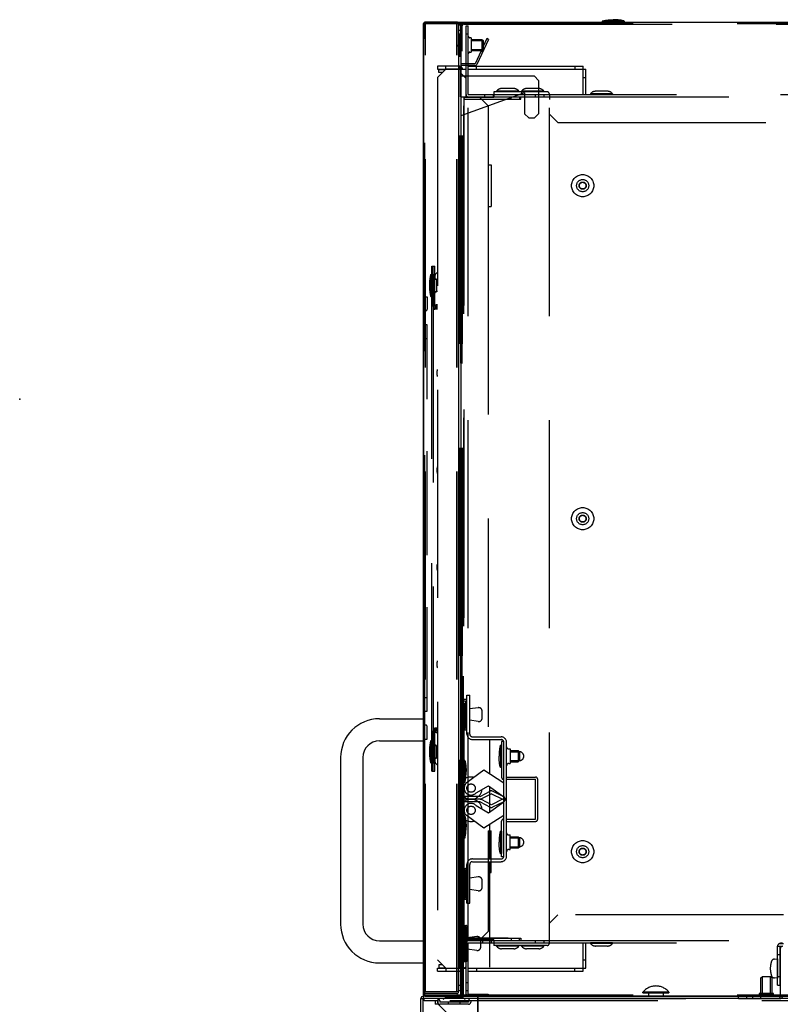
# Model space of a CAD drawing. Extents: x 15 to 417, y 10 to 287.
# Drawn here: x 174 to 192, y 146 to 170 of the extents above; entities that cross this region are included whole.
import ezdxf

# ---------------------------------------------------------------- set-up
doc = ezdxf.new("R2010")
doc.units = 0
doc.header["$LTSCALE"] = 20
doc.linetypes.add('HIDDEN', pattern=[0.375, 0.25, -0.125])
doc.linetypes.add('HIDDEN2', pattern=[0.1875, 0.125, -0.0625])
doc.layers.add('A0', color=2, linetype='CONTINUOUS')

# ---------------------------------------------------------------- blocks, each defined once
blk = doc.blocks.new('*X1')
at = {"layer": 'A0', "color": 0, "linetype": 'BYBLOCK', "lineweight": -2}
for p, q in [((184.495, 147.599), (184.538, 147.557)), ((184.404, 147.266), (184.538, 147.399)), ((184.404, 147.266), (184.538, 147.132)), ((184.495, 146.932), (184.538, 146.975))]:
    blk.add_line(p, q, dxfattribs=at)

msp = doc.modelspace()

# ---------------------------------------------------------------- hatches: boundary and pattern name
at = {"layer": 'A0', "linetype": 'CONTINUOUS'}
h = msp.add_hatch(dxfattribs=at)
h.set_pattern_fill('CAE_H2', color=3, style=0)
h.set_pattern_definition([(45, (0, 0), (-0.353553, 0.353553), [1, -1]), (135, (0, 0), (0.353553, 0.353553), [1, -1])])
h.paths.add_polyline_path([(184.5376, 168.5324), (184.4043, 168.5324), (184.4043, 167.8658), (184.5376, 167.8658)])

# ---------------------------------------------------------------- linework, layer by layer
at = {"layer": 'A0', "color": 3, "linetype": 'CONTINUOUS'}
for p, q in [((183.5176, 146.2924), (183.5176, 169.6258)), ((183.5176, 169.6258), (183.5509, 169.6258)), ((183.5509, 169.6591), (226.7509, 169.6591)), ((183.5509, 169.6258), (183.5509, 169.6591)), ((187.8043, 169.6891), (188.3376, 169.6891)), ((187.8043, 169.6858), (187.8043, 169.6591)), ((187.8043, 169.6591), (188.3376, 169.6591)), ((188.3376, 169.6858), (188.3376, 169.6591)), ((183.5509, 147.5327), (183.5509, 154.2571)), ((183.5176, 146.2924), (183.5509, 146.2924)), ((183.5509, 146.2591), (183.5509, 146.2924)), ((183.5509, 146.2591), (226.7509, 146.2591))]:
    msp.add_line(p, q, dxfattribs=at)
at = {"layer": 'A0', "color": 7, "linetype": 'CONTINUOUS'}
for p, q in [((184.3576, 169.6191), (183.5243, 169.6191)), ((183.5243, 146.3658), (183.5243, 169.6191)), ((184.3176, 169.6591), (183.5643, 169.6591)), ((182.4576, 152.9258), (183.5243, 152.9258)), ((183.5243, 152.3924), (183.5243, 152.9258)), ((182.4576, 152.3924), (183.5243, 152.3924)), ((181.5243, 151.9924), (181.5243, 147.9924)), ((182.0576, 151.9924), (182.0576, 147.9924)), ((182.4576, 147.5924), (183.5243, 147.5924)), ((183.5243, 147.5924), (183.5243, 147.0591)), ((182.4576, 147.0591), (183.5243, 147.0591)), ((183.4509, 143.9791), (183.4509, 146.2058)), ((183.4509, 146.2058), (183.5043, 146.2058)), ((184.8176, 146.2591), (183.5043, 146.2591)), ((183.5309, 146.1524), (183.5309, 146.2058)), ((226.6776, 146.2058), (183.5309, 146.2058)), ((183.8643, 146.0724), (183.8643, 146.2058)), ((226.7309, 146.2591), (184.8176, 146.2591)), ((184.8176, 133.2991), (184.8176, 146.2591)), ((184.8176, 146.2591), (184.8176, 145.7924))]:
    msp.add_line(p, q, dxfattribs=at)
at = {"layer": 'A0', "color": 3, "linetype": 'HIDDEN'}
for p, q in [((183.5509, 169.6258), (226.7509, 169.6258)), ((183.5509, 154.2571), (183.5509, 169.6258)), ((184.4109, 153.9693), (184.4109, 169.6258)), ((184.4443, 153.9597), (184.4443, 169.6258)), ((184.4843, 169.6124), (224.0309, 169.6124)), ((184.3809, 169.3791), (184.3809, 168.8458)), ((184.3809, 169.3791), (184.4109, 169.3791)), ((184.4109, 169.3791), (184.4109, 168.8458)), ((184.6576, 169.2458), (184.9176, 169.2458)), ((184.6576, 169.2191), (184.9443, 169.2191)), ((184.9176, 169.2458), (184.9176, 168.9791)), ((184.9176, 169.2458), (184.9443, 169.2191)), ((184.9443, 169.2191), (184.9443, 169.0058)), ((184.6576, 169.0058), (184.9443, 169.0058)), ((184.6576, 168.9791), (184.9176, 168.9791)), ((184.9176, 168.9791), (184.9443, 169.0058)), ((184.3809, 168.8458), (184.4109, 168.8458)), ((184.4043, 168.5324), (184.5376, 168.5324)), ((184.4043, 167.8658), (184.4043, 168.5324)), ((184.5376, 167.8658), (184.5376, 168.5324)), ((185.2709, 168.0024), (185.2709, 167.9858)), ((185.8043, 168.0024), (185.2709, 168.0024)), ((185.8043, 167.9858), (185.2709, 167.9858)), ((185.6843, 168.0658), (185.3909, 168.0658)), ((185.8043, 168.0024), (185.8043, 167.9858)), ((185.8709, 168.0024), (185.8709, 167.9858)), ((186.4043, 168.0024), (185.8709, 168.0024)), ((186.4043, 167.9858), (185.8709, 167.9858)), ((186.2843, 168.0658), (185.9909, 168.0658)), ((186.4043, 168.0024), (186.4043, 167.9858)), ((187.9376, 167.9991), (187.6443, 167.9991)), ((184.4043, 167.8658), (184.5376, 167.8658)), ((187.5243, 167.9358), (187.5243, 167.9191)), ((188.0576, 167.9358), (187.5243, 167.9358)), ((188.0576, 167.9191), (187.5243, 167.9191)), ((188.0576, 167.9358), (188.0576, 167.9191)), ((184.4109, 151.3604), (184.4109, 153.9693)), ((184.4443, 151.4191), (184.4443, 153.9597)), ((184.4443, 151.4191), (184.4443, 153.9597)), ((184.4776, 151.4558), (184.4776, 153.9502)), ((184.4776, 153.3924), (184.5243, 153.3924)), ((184.4776, 153.3591), (184.5243, 153.3591)), ((184.5076, 153.2924), (184.5243, 153.2924)), ((184.5076, 152.7591), (184.5076, 153.2924)), ((184.5243, 152.6924), (184.5243, 153.3591)), ((184.5243, 152.7591), (184.5243, 153.2924)), ((184.5576, 153.4924), (184.6243, 153.4924)), ((184.5576, 152.5591), (184.5576, 153.4924)), ((184.5576, 152.6924), (184.5576, 153.3591)), ((184.6243, 152.5591), (184.6243, 153.4924)), ((184.4443, 152.8791), (184.4443, 153.1724)), ((184.8297, 153.1917), (184.6243, 153.1636)), ((184.9243, 152.9424), (184.9243, 153.1091)), ((184.8297, 152.8599), (184.6243, 152.8879)), ((184.4776, 152.6924), (184.5243, 152.6924)), ((184.4776, 152.6591), (184.5243, 152.6591)), ((184.5076, 152.7591), (184.5243, 152.7591)), ((184.4443, 152.4924), (184.4776, 152.4924)), ((184.6909, 152.4924), (185.3776, 152.4924)), ((184.6909, 152.4258), (185.3776, 152.4258)), ((185.1109, 151.5956), (185.1109, 152.4258)), ((185.3909, 152.3758), (185.3909, 151.5191)), ((185.4443, 152.3758), (185.3909, 152.3758)), ((185.4443, 149.6091), (185.4443, 152.3758)), ((185.4443, 149.6258), (185.4443, 152.3591)), ((185.5109, 149.6258), (185.5109, 152.3591)), ((185.3609, 152.2924), (185.3609, 151.7591)), ((185.3643, 152.2924), (185.3909, 152.2924)), ((185.3909, 152.2924), (185.3909, 151.7591)), ((185.3909, 152.2591), (185.3909, 151.7924)), ((185.5643, 152.1998), (185.5976, 152.1998)), ((185.5976, 152.1998), (185.5976, 151.8518)), ((185.5976, 152.1591), (185.7909, 152.1591)), ((185.5976, 152.1324), (185.8176, 152.1324)), ((185.7909, 152.1591), (185.7909, 151.8924)), ((185.7909, 152.1591), (185.8176, 152.1324)), ((185.8176, 152.1324), (185.8176, 151.9191)), ((184.4109, 151.0591), (184.4109, 151.9591)), ((184.4109, 151.9591), (184.4776, 151.9591)), ((184.4776, 151.9591), (184.4776, 151.0591)), ((184.4776, 151.9258), (184.4776, 151.3924)), ((184.5043, 151.9258), (184.4776, 151.9258)), ((184.5076, 151.9258), (184.5076, 151.3924)), ((185.5976, 151.9191), (185.8176, 151.9191)), ((185.5976, 151.8924), (185.7909, 151.8924)), ((185.7909, 151.8924), (185.8176, 151.9191)), ((184.9647, 151.6903), (184.5379, 151.3751)), ((185.4443, 151.3798), (184.9647, 151.6903)), ((185.3643, 151.7591), (185.3909, 151.7591)), ((185.5643, 151.8518), (185.5976, 151.8518)), ((184.5043, 151.3924), (184.4776, 151.3924)), ((185.4376, 151.4724), (185.4443, 151.4724)), ((185.5109, 151.5258), (186.2043, 151.5258)), ((185.5109, 151.4724), (186.2043, 151.4724)), ((186.2043, 150.5124), (186.2043, 151.4724)), ((186.2576, 150.5124), (186.2576, 151.4724)), ((184.4109, 150.8271), (184.4109, 151.1578)), ((184.7773, 151.1431), (185.0734, 151.3175)), ((184.8776, 151.0591), (185.1129, 151.1846)), ((185.0734, 151.3175), (185.4443, 151.0525)), ((185.1109, 150.6942), (185.1109, 151.2906)), ((185.4408, 151.0521), (185.1741, 151.1854)), ((184.4109, 150.0258), (184.4109, 150.9258)), ((184.4443, 150.8858), (184.4443, 151.0991)), ((184.4443, 150.8858), (184.4443, 151.0991)), ((184.4776, 150.9225), (184.4776, 151.0623)), ((184.8776, 151.0591), (184.4776, 151.0591)), ((184.8776, 150.9924), (184.4776, 150.9924)), ((184.8776, 150.9258), (184.4776, 150.9258)), ((184.4776, 150.9258), (184.4776, 150.0258)), ((184.8776, 150.9258), (185.1129, 150.8003)), ((185.1443, 151.1258), (184.909, 151.0003)), ((185.1443, 150.8591), (184.909, 150.9846)), ((185.0734, 150.6674), (185.4443, 150.9323)), ((185.1443, 151.1258), (185.4109, 150.9924)), ((185.4109, 150.9924), (185.1443, 150.8591)), ((185.4408, 150.9328), (185.1741, 150.7995)), ((184.7773, 150.8418), (185.0734, 150.6674)), ((184.4109, 148.1028), (184.4109, 150.6244)), ((184.4443, 148.1175), (184.4443, 150.5658)), ((184.4443, 148.1175), (184.4443, 150.5658)), ((184.4776, 150.5924), (184.4776, 150.0591)), ((184.5043, 150.5924), (184.4776, 150.5924)), ((184.4776, 148.1316), (184.4776, 150.529)), ((184.5076, 150.5924), (184.5076, 150.0591)), ((184.9647, 150.2945), (184.5379, 150.6098)), ((185.4443, 150.6051), (184.9647, 150.2945)), ((185.3909, 149.6091), (185.3909, 150.4658)), ((185.4376, 150.5124), (185.4443, 150.5124)), ((185.5109, 150.5124), (186.2043, 150.5124)), ((185.5109, 150.4591), (186.2043, 150.4591)), ((185.1109, 149.5591), (185.1109, 150.3892)), ((185.3609, 150.2258), (185.3609, 149.6924)), ((185.3643, 150.2258), (185.3909, 150.2258)), ((185.3909, 150.2258), (185.3909, 149.6924)), ((184.4109, 150.0258), (184.4776, 150.0258)), ((184.5043, 150.0591), (184.4776, 150.0591)), ((185.3909, 149.7258), (185.3909, 150.1924)), ((185.5643, 150.1331), (185.5976, 150.1331)), ((185.5976, 149.7851), (185.5976, 150.1331)), ((185.5976, 150.0924), (185.7909, 150.0924)), ((185.5976, 150.0658), (185.8176, 150.0658)), ((185.7909, 150.0924), (185.7909, 149.8258)), ((185.7909, 150.0924), (185.8176, 150.0658)), ((185.8176, 150.0658), (185.8176, 149.8524)), ((185.5643, 149.7851), (185.5976, 149.7851)), ((185.5976, 149.8524), (185.8176, 149.8524)), ((185.5976, 149.8258), (185.7909, 149.8258)), ((185.7909, 149.8258), (185.8176, 149.8524)), ((184.4443, 149.4924), (184.4776, 149.4924)), ((184.6909, 149.5591), (185.3776, 149.5591)), ((184.6909, 149.4924), (185.3776, 149.4924)), ((185.1109, 146.9591), (185.1109, 149.4924)), ((185.3643, 149.6924), (185.3909, 149.6924)), ((185.4443, 149.6091), (185.3909, 149.6091)), ((184.4776, 149.3258), (184.5243, 149.3258)), ((184.4776, 149.2924), (184.5243, 149.2924)), ((184.5243, 148.6258), (184.5243, 149.2924)), ((184.5576, 148.4924), (184.5576, 149.4258)), ((184.5576, 148.6258), (184.5576, 149.2924)), ((184.6243, 148.4924), (184.6243, 149.4258)), ((184.4443, 148.8124), (184.4443, 149.1058)), ((184.5076, 149.2258), (184.5243, 149.2258)), ((184.5076, 148.6924), (184.5076, 149.2258)), ((184.5243, 148.6924), (184.5243, 149.2258)), ((184.8297, 149.125), (184.6243, 149.097)), ((184.9243, 148.8758), (184.9243, 149.0424)), ((184.8297, 148.7932), (184.6243, 148.8212)), ((184.4776, 148.6258), (184.5243, 148.6258)), ((184.4776, 148.5924), (184.5243, 148.5924)), ((184.5076, 148.6924), (184.5243, 148.6924)), ((184.5576, 148.4924), (184.6243, 148.4924)), ((184.4109, 146.2924), (184.4109, 148.1028)), ((184.4443, 146.3258), (184.4443, 148.1175)), ((184.4443, 146.2924), (184.4443, 148.1175)), ((184.4776, 146.3258), (184.4776, 148.1316)), ((184.4443, 147.8924), (184.4909, 147.8924)), ((184.4443, 147.8591), (184.4909, 147.8591)), ((184.4776, 147.9591), (184.5309, 147.9591)), ((184.4776, 147.9258), (184.5309, 147.9258)), ((184.4909, 147.1924), (184.4909, 147.8591)), ((184.5243, 147.1924), (184.5243, 147.8591)), ((184.5309, 147.1258), (184.5309, 147.9258)), ((184.5643, 147.1258), (184.5643, 147.9258)), ((184.4043, 147.5991), (184.5376, 147.5991)), ((184.4043, 146.9324), (184.4043, 147.5991)), ((184.4109, 147.3791), (184.4109, 147.6724)), ((184.4743, 147.7924), (184.4909, 147.7924)), ((184.4743, 147.2591), (184.4743, 147.7924)), ((184.4909, 147.2591), (184.4909, 147.7924)), ((184.5376, 146.9324), (184.5376, 147.5991)), ((184.7963, 147.6917), (184.5643, 147.66)), ((184.8909, 147.4424), (184.8909, 147.6091)), ((183.5509, 146.2924), (183.5509, 147.5327)), ((184.7963, 147.3599), (184.5643, 147.3915)), ((185.2709, 147.4624), (185.2709, 147.4791)), ((185.8043, 147.4791), (185.2709, 147.4791)), ((185.8043, 147.4624), (185.2709, 147.4624)), ((185.6843, 147.3991), (185.3909, 147.3991)), ((185.8043, 147.4624), (185.8043, 147.4791)), ((185.8709, 147.4624), (185.8709, 147.4791)), ((186.4043, 147.4791), (185.8709, 147.4791)), ((186.4043, 147.4624), (185.8709, 147.4624)), ((186.2843, 147.3991), (185.9909, 147.3991)), ((186.4043, 147.4624), (186.4043, 147.4791)), ((187.5243, 147.5291), (187.5243, 147.5458)), ((188.0576, 147.5458), (187.5243, 147.5458)), ((188.0576, 147.5291), (187.5243, 147.5291)), ((187.9376, 147.4658), (187.6443, 147.4658)), ((188.0576, 147.5291), (188.0576, 147.5458)), ((184.4443, 147.1924), (184.4909, 147.1924)), ((184.4443, 147.1591), (184.4909, 147.1591)), ((184.4743, 147.2591), (184.4909, 147.2591)), ((184.4776, 147.1258), (184.5309, 147.1258)), ((191.943, 147.1526), (192.0176, 147.1591)), ((192.0176, 147.1591), (192.0176, 146.6924)), ((184.0509, 146.9324), (184.5376, 146.9324)), ((184.4776, 147.0924), (184.5309, 147.0924)), ((191.6191, 146.6998), (191.6558, 146.7364)), ((191.6191, 146.3258), (191.6191, 146.6998)), ((191.6558, 146.7364), (191.8491, 146.7364)), ((191.6558, 146.3258), (191.6558, 146.7364)), ((191.8491, 146.7364), (191.8858, 146.6998)), ((191.8491, 146.3258), (191.8491, 146.7364)), ((191.8858, 146.3258), (191.8858, 146.6998)), ((192.0176, 146.6924), (191.943, 146.699)), ((183.5509, 146.2924), (226.7509, 146.2924)), ((184.4302, 146.2258), (184.0776, 146.2258)), ((184.4443, 146.3258), (184.4776, 146.3258)), ((184.4776, 146.2924), (184.4776, 146.3258)), ((188.7843, 146.3391), (188.7843, 146.3591)), ((189.4109, 146.3591), (188.7843, 146.3591)), ((188.7843, 146.3391), (189.4109, 146.3391)), ((188.9209, 146.3258), (188.9209, 146.2591)), ((189.2743, 146.3258), (189.2743, 146.2591)), ((189.4109, 146.3591), (189.4109, 146.3391)), ((191.6176, 146.2058), (191.6176, 146.2591)), ((184.1109, 146.1191), (184.1109, 146.0658)), ((184.3909, 146.1191), (184.3909, 146.0658))]:
    msp.add_line(p, q, dxfattribs=at)
at = {"layer": 'A0', "color": 7, "linetype": 'HIDDEN'}
for p, q in [((183.5643, 146.3658), (183.5643, 169.6191)), ((184.3176, 146.3658), (184.3176, 169.6184)), ((184.3576, 146.3658), (184.3576, 169.6184)), ((184.3576, 169.5924), (184.4109, 169.5924)), ((184.3576, 169.5924), (184.3576, 146.3924)), ((184.4109, 169.4591), (184.3576, 169.4591)), ((184.4109, 169.5924), (184.4109, 146.3924)), ((184.5376, 169.5724), (184.5909, 169.5724)), ((184.5376, 167.9191), (184.5376, 169.5724)), ((184.5909, 169.3724), (184.5376, 169.3724)), ((184.5909, 167.9191), (184.5909, 169.5724)), ((184.6576, 169.2864), (184.6309, 169.2864)), ((184.6576, 169.2864), (184.6576, 169.1124)), ((184.6576, 169.1258), (184.6576, 168.9518)), ((185.0394, 169.2633), (184.7576, 168.6591)), ((185.0756, 169.2464), (184.7939, 168.6422)), ((185.0756, 169.2464), (185.0394, 169.2633)), ((184.6309, 168.9384), (184.6576, 168.9384)), ((184.6576, 169.1124), (184.6576, 168.9384)), ((184.8985, 168.9612), (184.9347, 168.9443)), ((184.7576, 168.6591), (184.4109, 168.6591)), ((183.8509, 168.5991), (183.8509, 168.5324)), ((184.0509, 168.5991), (183.8509, 168.5991)), ((183.8509, 168.5324), (184.0509, 168.5324)), ((183.8509, 168.3291), (184.0509, 168.5291)), ((183.8843, 168.4524), (183.8843, 168.5191)), ((183.8843, 168.5191), (184.0409, 168.5191)), ((183.9743, 168.4524), (183.8843, 168.4524)), ((184.0509, 168.5324), (184.0509, 168.5991)), ((184.3843, 168.5991), (184.0509, 168.5991)), ((184.3843, 168.5324), (184.0509, 168.5324)), ((184.0509, 168.5291), (184.3843, 168.5291)), ((184.3843, 168.5324), (184.3843, 168.5291)), ((184.4509, 168.5291), (184.3843, 168.5291)), ((184.7576, 168.6191), (184.4109, 168.6191)), ((184.4509, 168.5324), (184.4509, 168.5291)), ((184.4509, 168.5324), (184.5376, 168.5324)), ((184.4509, 146.9358), (184.4509, 168.5291)), ((184.5909, 168.5991), (187.3509, 168.5991)), ((184.5909, 168.5324), (187.4176, 168.5324)), ((184.7843, 168.5324), (184.7843, 168.5991)), ((187.1509, 168.5991), (187.1509, 168.5324)), ((187.3509, 167.9191), (187.3509, 168.5991)), ((187.4176, 167.9191), (187.4176, 168.5324)), ((183.8509, 168.3291), (183.8509, 147.1324)), ((186.1776, 168.3591), (184.4109, 168.3591)), ((186.1776, 168.3591), (186.2776, 168.2591)), ((186.2776, 168.2591), (186.2776, 167.4591)), ((187.3509, 168.3324), (187.4176, 168.3324)), ((185.9443, 167.9591), (184.4109, 167.4071)), ((185.2043, 167.9858), (185.2043, 167.8524)), ((186.4843, 167.9858), (185.2043, 167.9858)), ((185.8709, 167.9858), (185.8709, 167.9324)), ((185.9443, 167.9591), (185.9443, 167.4591)), ((184.4843, 167.8524), (184.4843, 147.6124)), ((185.2043, 167.8524), (184.4843, 167.8524)), ((184.4843, 167.8124), (185.8509, 167.8124)), ((184.4843, 147.6524), (184.4843, 167.8124)), ((184.5376, 167.8658), (185.8176, 167.8658)), ((184.5909, 167.9191), (204.7376, 167.9191)), ((184.5909, 147.5991), (184.5909, 167.8658)), ((184.5909, 167.8658), (186.5376, 167.8658)), ((184.8709, 167.8524), (185.0709, 167.6524)), ((184.9909, 167.8658), (184.9909, 167.9191)), ((185.1909, 167.9191), (185.1909, 167.8658)), ((185.6176, 167.8124), (185.6176, 167.8658)), ((185.8176, 167.8658), (185.8176, 167.8124)), ((185.8509, 167.8124), (185.8509, 167.8658)), ((185.8509, 167.8658), (204.6843, 167.8658)), ((186.2043, 167.8658), (186.2043, 167.9191)), ((186.4043, 167.9191), (186.4043, 167.8658)), ((186.5376, 167.9324), (186.5376, 167.7991)), ((186.5376, 147.5991), (186.5376, 167.8658)), ((185.0709, 167.6524), (185.0709, 166.2324)), ((186.0443, 167.3591), (185.9443, 167.4591)), ((186.0443, 167.3591), (186.1776, 167.3591)), ((186.2776, 167.4591), (186.1776, 167.3591)), ((186.5376, 167.4524), (186.7376, 167.2524)), ((186.7376, 167.2524), (204.5376, 167.2524)), ((185.0709, 166.2324), (185.0709, 165.2324)), ((185.0709, 166.2324), (185.1376, 166.2324)), ((185.1376, 166.2324), (185.1376, 165.2324)), ((185.0709, 165.2324), (185.0709, 150.2324)), ((185.0709, 165.2324), (185.1376, 165.2324)), ((183.7176, 163.7991), (183.7843, 163.7991)), ((183.7176, 151.6658), (183.7176, 163.7991)), ((183.7509, 162.8324), (183.7509, 163.7991)), ((183.7843, 162.8324), (183.7843, 163.7991)), ((183.665, 163.4658), (183.6655, 163.4658)), ((183.6876, 163.5991), (183.6876, 163.0658)), ((183.6876, 163.5991), (183.7843, 163.5991)), ((183.7509, 163.5991), (183.7509, 151.8658)), ((183.8276, 163.4864), (183.8109, 163.4864)), ((183.8276, 163.4864), (183.8276, 163.1784)), ((183.8509, 163.4658), (183.8276, 163.4658)), ((183.5643, 163.0591), (183.6043, 163.0591)), ((183.6043, 163.0591), (183.6043, 162.7658)), ((183.6655, 163.1991), (183.665, 163.1991)), ((183.6876, 163.0658), (183.7176, 163.0658)), ((183.8109, 163.1784), (183.8276, 163.1784)), ((183.8276, 163.1991), (183.8509, 163.1991)), ((183.7509, 162.7658), (183.7843, 162.7658)), ((183.8509, 162.8324), (183.7843, 162.8324)), ((183.7843, 162.7658), (183.7843, 162.7991)), ((183.8509, 162.7991), (183.7843, 162.7991)), ((183.8509, 162.7658), (183.7843, 162.7658)), ((183.8043, 162.8624), (183.8043, 162.8324)), ((183.8509, 162.8624), (183.8043, 162.8624)), ((183.6043, 162.3924), (183.5243, 162.3924)), ((183.5643, 162.0591), (183.6043, 162.0591)), ((183.6043, 152.4391), (183.6043, 152.7324)), ((183.7509, 152.6991), (183.7843, 152.6991)), ((183.7509, 151.6658), (183.7509, 152.6324)), ((183.7843, 152.6991), (183.7843, 152.6658)), ((183.8509, 152.6991), (183.7843, 152.6991)), ((183.8509, 152.6658), (183.7843, 152.6658)), ((183.8509, 152.6324), (183.7843, 152.6324)), ((183.7843, 151.6658), (183.7843, 152.6324)), ((183.8043, 152.6324), (183.8043, 152.6024)), ((183.8043, 152.6024), (183.8509, 152.6024)), ((183.5643, 152.4391), (183.6043, 152.4391)), ((183.7176, 152.3991), (183.6876, 152.3991)), ((183.6876, 152.3991), (183.6876, 151.8658)), ((183.665, 152.2658), (183.6655, 152.2658)), ((183.8276, 152.2864), (183.8109, 152.2864)), ((183.8276, 151.9784), (183.8276, 152.2864)), ((183.8509, 152.2658), (183.8276, 152.2658)), ((183.6655, 151.9991), (183.665, 151.9991)), ((183.6876, 151.8658), (183.7843, 151.8658)), ((183.8109, 151.9784), (183.8276, 151.9784)), ((183.8276, 151.9991), (183.8509, 151.9991)), ((183.7176, 151.6658), (183.7509, 151.6658)), ((183.7509, 151.6658), (183.7843, 151.6658)), ((185.0709, 150.2324), (185.0709, 149.2324)), ((185.0709, 150.2324), (185.1376, 150.2324)), ((185.1376, 149.2324), (185.1376, 150.2324)), ((185.0709, 149.2324), (185.0709, 147.8124)), ((185.0709, 149.2324), (185.1376, 149.2324)), ((186.7376, 148.2124), (186.5376, 148.0124)), ((192.1643, 148.2124), (186.7376, 148.2124)), ((186.5376, 147.5458), (186.5376, 148.0124)), ((184.4843, 147.6524), (185.8509, 147.6524)), ((185.2043, 147.6124), (184.4843, 147.6124)), ((184.5376, 147.5991), (185.8176, 147.5991)), ((185.5509, 147.6524), (184.5509, 147.6524)), ((184.5909, 147.5991), (186.5376, 147.5991)), ((184.8709, 147.6124), (185.0709, 147.8124)), ((184.9376, 147.5458), (184.9376, 147.5991)), ((185.1376, 147.5991), (185.1376, 147.5458)), ((185.2043, 147.6124), (185.2043, 147.4791)), ((185.6176, 147.6524), (185.6176, 147.5991)), ((185.8176, 147.5991), (185.8176, 147.6524)), ((185.8509, 147.6524), (185.8509, 147.5991)), ((185.8509, 147.5991), (192.1376, 147.5991)), ((186.2043, 147.5458), (186.2043, 147.5991)), ((186.4043, 147.5991), (186.4043, 147.5458)), ((186.5376, 147.5324), (186.5376, 147.6658)), ((184.5376, 146.3124), (184.5376, 147.5458)), ((184.5909, 147.5458), (192.1376, 147.5458)), ((184.5909, 146.3124), (184.5909, 147.5458)), ((186.4843, 147.4791), (185.2043, 147.4791)), ((187.3509, 146.8658), (187.3509, 147.5458)), ((187.4176, 146.9324), (187.4176, 147.5458)), ((192.0176, 146.5258), (192.0176, 147.4591)), ((192.0176, 147.4591), (192.1376, 147.4591)), ((192.0843, 147.5258), (192.1643, 147.5258)), ((192.0843, 146.5258), (192.0843, 147.4591)), ((192.0843, 147.4058), (192.0843, 146.2591)), ((183.8509, 147.1324), (184.0509, 146.9324)), ((187.3509, 147.1324), (187.4176, 147.1324)), ((192.0176, 147.2591), (192.0843, 147.2591)), ((183.8509, 146.8658), (183.8509, 146.9324)), ((183.8509, 146.9324), (184.3843, 146.9324)), ((183.8843, 147.0124), (183.8843, 146.9458)), ((183.9709, 147.0124), (183.8843, 147.0124)), ((183.8843, 146.9458), (184.0376, 146.9458)), ((184.0509, 146.9324), (184.0509, 146.8658)), ((184.3843, 146.9324), (184.3843, 146.9358)), ((184.4509, 146.9324), (184.4509, 146.9358)), ((184.4509, 146.9324), (184.5376, 146.9324)), ((184.5909, 146.9324), (187.4176, 146.9324)), ((184.7843, 146.9324), (184.7843, 146.8658)), ((187.1509, 146.8658), (187.1509, 146.9324)), ((183.8509, 146.8658), (184.3843, 146.8658)), ((184.5909, 146.8658), (187.3509, 146.8658)), ((192.0843, 146.7258), (192.0176, 146.7258)), ((184.3576, 146.5258), (184.4109, 146.5258)), ((184.5376, 146.5924), (184.5909, 146.5924)), ((192.0176, 146.5258), (192.0843, 146.5258)), ((184.3576, 146.3658), (183.5243, 146.3658)), ((184.3176, 146.3258), (183.5643, 146.3258)), ((184.4109, 146.3924), (184.3576, 146.3924)), ((184.5909, 146.3924), (184.5376, 146.3924)), ((184.5909, 146.3124), (185.0709, 146.3124)), ((184.5909, 146.2591), (185.0709, 146.2591)), ((184.8176, 146.2058), (226.7309, 146.2058)), ((184.8709, 146.2591), (184.8709, 146.3124)), ((185.0709, 146.3124), (185.0709, 146.2591)), ((191.0843, 146.2058), (191.0843, 146.2591)), ((191.0843, 146.2591), (192.0843, 146.2591)), ((191.0843, 146.2058), (192.0843, 146.2058)), ((191.2843, 146.2058), (191.2843, 146.2591)), ((191.2843, 146.2591), (192.0309, 146.2591)), ((191.2843, 146.2058), (192.0309, 146.2058)), ((191.4176, 146.2591), (191.4176, 146.2058)), ((191.5769, 146.3258), (191.5769, 146.2991)), ((191.5769, 146.3258), (191.5769, 146.2991)), ((191.5769, 146.3258), (191.5769, 146.2991)), ((191.5769, 146.3258), (191.9249, 146.3258)), ((191.9249, 146.3258), (191.5799, 146.3258)), ((191.9249, 146.2991), (191.9249, 146.3258)), ((191.9249, 146.2991), (191.9249, 146.3258)), ((191.9249, 146.2991), (191.9249, 146.3258)), ((183.8643, 146.1524), (183.5309, 146.1524)), ((183.7976, 146.1524), (183.7976, 146.0658)), ((183.8709, 146.0658), (183.7976, 146.0658)), ((183.8509, 146.1524), (183.8509, 146.1191)), ((183.8643, 146.0724), (184.0643, 145.8724)), ((183.9043, 146.1524), (183.9043, 146.1191)), ((184.5976, 146.0658), (183.9043, 146.0658)), ((184.5976, 146.1191), (183.9051, 146.1191)), ((184.5976, 146.1524), (184.5976, 146.1191)), ((184.6509, 146.1524), (184.6509, 146.1191))]:
    msp.add_line(p, q, dxfattribs=at)
at = {"layer": 'A0', "color": 8, "linetype": 'HIDDEN'}
for p, q in [((184.3843, 168.5991), (184.3843, 168.5324)), ((184.3843, 168.5324), (184.4509, 168.5324)), ((184.3843, 146.9358), (184.3843, 168.5291)), ((183.7843, 152.6324), (183.7509, 152.6324)), ((183.7843, 152.6324), (183.7843, 152.6658)), ((183.5043, 143.9791), (183.5043, 146.2058)), ((184.8176, 146.2058), (183.5043, 146.2058)), ((226.6443, 146.1524), (183.8643, 146.1524))]:
    msp.add_line(p, q, dxfattribs=at)
at = {"layer": 'A0', "color": 7, "linetype": 'HIDDEN2'}
for p, q in [((183.6043, 153.1058), (183.6043, 162.3924)), ((183.5643, 153.4391), (183.6043, 153.4391)), ((183.5243, 153.1058), (183.6043, 153.1058))]:
    msp.add_line(p, q, dxfattribs=at)
at = {"layer": 'A0', "color": 8, "linetype": 'CONTINUOUS'}
msp.add_line((183.5043, 146.2591), (183.5043, 146.2058), dxfattribs=at)
at = {"layer": 'A0', "color": 3, "linetype": 'HIDDEN'}
for centre, radius in [((187.3376, 165.7324), 0.2667), ((187.3376, 165.7324), 0.1467), ((187.3376, 165.7324), 0.0867), ((187.3376, 165.7324), 0.08), ((187.3376, 157.7324), 0.2667), ((187.3376, 157.7324), 0.1467), ((187.3376, 157.7324), 0.0867), ((187.3376, 157.7324), 0.08), ((184.6576, 151.2591), 0.1), ((184.6576, 150.7258), 0.1), ((187.3376, 149.7324), 0.2667), ((187.3376, 149.7324), 0.1467), ((187.3376, 149.7324), 0.0867), ((187.3376, 149.7324), 0.08)]:
    msp.add_circle(centre, radius, dxfattribs=at)
at = {"layer": 'A0', "color": 3, "linetype": 'CONTINUOUS'}
for centre, start, end in [((183.5509, 169.6258), 90, 180), ((183.5509, 146.2924), 180, 270)]:
    msp.add_arc(centre, 0.0333, start, end, dxfattribs=at)
at = {"layer": 'A0', "color": 7, "linetype": 'CONTINUOUS'}
for centre, radius, start, end in [((183.5643, 169.6191), 0.04, 90, 180), ((184.0509, 156.5658), 0.2167, 157.38014, 202.61986), ((182.4576, 151.9924), 0.9333, 90, 180), ((182.4576, 151.9924), 0.4, 90, 180), ((182.4576, 147.9924), 0.9333, 180, 270), ((182.4576, 147.9924), 0.4, 180, 270), ((183.5043, 146.2058), 0.0533, 90, 180), ((183.5643, 146.3658), 0.04, 180, 270)]:
    msp.add_arc(centre, radius, start, end, dxfattribs=at)
at = {"layer": 'A0', "color": 7, "linetype": 'HIDDEN'}
for centre, radius, start, end in [((184.3176, 169.6191), 0.04, 0, 90), ((184.6309, 169.3264), 0.04, 180, 270), ((184.6309, 168.8984), 0.04, 90, 180), ((184.3843, 168.5324), 0.0667, 0, 90), ((184.7576, 168.6591), 0.04, 270, 335), ((186.4843, 167.9324), 0.0533, 360, 450), ((184.5376, 167.8124), 0.0533, 90, 180), ((184.5909, 167.9191), 0.0533, 180, 270), ((184.8578, 163.3324), 1.2002, 173.62162, 180), ((183.8552, 163.4158), 0.1962, 165.2339, 194.7661), ((183.8552, 163.4158), 0.1962, 165.2339, 194.7661), ((184.8578, 163.3324), 1.2002, 167.16243, 173.62162), ((183.9176, 163.5324), 0.1333, 120, 194.78736), ((183.8109, 163.5131), 0.0267, 180, 270), ((184.8578, 163.3324), 1.2002, 180, 186.37838), ((183.9203, 163.2491), 0.2596, 168.89701, 191.10299), ((183.9203, 163.2491), 0.2596, 168.89701, 191.10299), ((184.8578, 163.3324), 1.1928, 178.39858, 181.60142), ((184.8578, 163.3324), 1.2002, 186.37838, 192.83757), ((183.8109, 163.1518), 0.0267, 90, 180), ((183.7843, 162.8324), 0.0333, 180, 270), ((184.0709, 161.6922), 1.2002, 100.56233, 102.83757), ((184.0509, 161.2324), 0.2167, 157.38014, 202.61986), ((184.0509, 158.8991), 0.2167, 157.38014, 202.61986), ((184.0509, 154.2324), 0.2167, 157.38014, 202.61986), ((183.7843, 152.6324), 0.0333, 90, 180), ((184.0709, 153.7726), 1.2002, 257.16243, 259.43767), ((184.8578, 152.1324), 1.2002, 167.16243, 173.62162), ((184.8578, 152.1324), 1.2002, 173.62162, 180), ((184.8578, 152.1324), 1.2002, 180, 186.37838), ((183.8552, 152.2158), 0.1962, 165.23457, 194.76543), ((183.8552, 152.2158), 0.1962, 165.23457, 194.76543), ((183.9203, 152.0491), 0.2596, 168.89715, 191.10285), ((183.9203, 152.0491), 0.2596, 168.89715, 191.10285), ((184.8578, 152.1324), 1.1928, 178.39858, 181.60142), ((183.8109, 152.3131), 0.0267, 180, 270), ((184.8578, 152.1324), 1.2002, 186.37838, 192.83757), ((183.8109, 151.9518), 0.0267, 90, 180), ((183.9176, 151.9324), 0.1333, 165.21264, 240), ((184.5376, 147.6524), 0.0533, 180, 270), ((184.5909, 147.5458), 0.0533, 90, 180), ((186.4843, 147.5324), 0.0533, 270, 360), ((192.0843, 147.4591), 0.0667, 90, 180), ((192.1376, 147.4058), 0.0533, 90, 180), ((184.3843, 146.9324), 0.0667, 270, 360), ((183.8509, 146.1524), 0.0533, 0, 90), ((184.3176, 146.3658), 0.04, 270, 360), ((184.5909, 146.3124), 0.0533, 180, 270), ((184.6509, 146.1524), 0.0533, 90, 180), ((191.5369, 146.2991), 0.04, 270, 360), ((191.5369, 146.2991), 0.04, 270, 360), ((191.5369, 146.2991), 0.04, 270, 360), ((191.9649, 146.2991), 0.04, 180, 270), ((191.9649, 146.2991), 0.04, 180, 270), ((191.9649, 146.2991), 0.04, 180, 270), ((192.0309, 146.2591), 0.0533, 270, 360), ((192.0309, 146.2591), 0.0533, 270, 360), ((192.0843, 146.2591), 0.0533, 270, 360), ((183.9043, 146.1191), 0.0533, 180, 221.40962), ((183.9043, 146.1191), 0.0533, 221.40962, 270), ((184.5976, 146.1191), 0.0533, 270, 360)]:
    msp.add_arc(centre, radius, start, end, dxfattribs=at)
at = {"layer": 'A0', "color": 3, "linetype": 'HIDDEN'}
for centre, radius, start, end in [((184.4843, 169.5724), 0.04, 90, 180), ((185.3909, 167.9204), 0.1454, 90, 145.64819), ((185.6843, 167.9204), 0.1454, 34.35181, 90), ((185.9909, 167.9204), 0.1454, 90, 145.64819), ((186.2843, 167.9204), 0.1454, 34.35181, 90), ((187.6443, 167.8537), 0.1454, 90, 145.64819), ((187.9376, 167.8537), 0.1454, 34.35181, 90), ((183.5643, 162.7658), 0.04, 180, 360), ((184.4776, 153.3924), 0.0333, 180, 270), ((184.5896, 153.1724), 0.1454, 124.35181, 180), ((184.5243, 153.3591), 0.0333, 360, 450), ((184.8409, 153.1091), 0.0833, 0, 97.76838), ((184.5896, 152.8791), 0.1454, 180, 235.64819), ((184.8409, 152.9424), 0.0833, 262.23162, 360), ((183.5643, 152.7324), 0.04, 0, 180), ((184.4776, 152.6591), 0.0333, 90, 180), ((184.5243, 152.6924), 0.0333, 270, 360), ((184.6909, 152.5591), 0.1333, 180, 270), ((184.6909, 152.5591), 0.0667, 180, 270), ((185.3776, 152.3591), 0.1333, 0, 90), ((185.3776, 152.3591), 0.0667, 0, 90), ((185.5643, 152.2531), 0.0533, 180, 270), ((185.8176, 152.0258), 0.1067, 270, 450), ((185.5643, 151.7984), 0.0533, 90, 180), ((184.6576, 151.2591), 0.2667, 74.51994, 353.44184), ((185.4376, 151.5191), 0.0467, 180, 270), ((186.2043, 151.4724), 0.0533, 0, 90), ((184.6576, 151.2591), 0.1667, 135.89406, 315.89406), ((185.1443, 151.1258), 0.0667, 63.43495, 118.07249), ((184.6576, 150.7258), 0.2667, 6.55816, 285.48006), ((184.4776, 151.0591), 0.0667, 180, 270), ((184.4776, 150.9258), 0.0667, 90, 180), ((184.8776, 151.0591), 0.0667, 270, 298.07249), ((184.8776, 150.9258), 0.0667, 61.92751, 90), ((185.4109, 150.9924), 0.0667, 296.56505, 423.43495), ((184.6576, 150.7258), 0.1667, 44.10594, 224.10594), ((185.1443, 150.8591), 0.0667, 241.92751, 296.56505), ((185.4376, 150.4658), 0.0467, 90, 180), ((186.2043, 150.5124), 0.0533, 270, 360), ((185.5643, 150.1864), 0.0533, 180, 270), ((185.8176, 149.9591), 0.1067, 270, 450), ((185.5643, 149.7318), 0.0533, 90, 180), ((184.6909, 149.4258), 0.1333, 90, 180), ((184.6909, 149.4258), 0.0667, 90, 180), ((185.3776, 149.6258), 0.0667, 270, 360), ((185.3776, 149.6258), 0.1333, 270, 360), ((184.4776, 149.3258), 0.0333, 180, 270), ((184.5243, 149.2924), 0.0333, 360, 450), ((184.5896, 149.1058), 0.1454, 124.35181, 180), ((184.8409, 149.0424), 0.0833, 0, 97.76838), ((184.5896, 148.8124), 0.1454, 180, 235.64819), ((184.8409, 148.8758), 0.0833, 262.23162, 360), ((184.4776, 148.5924), 0.0333, 90, 180), ((184.5243, 148.6258), 0.0333, 270, 360), ((184.4443, 147.8924), 0.0333, 180, 270), ((184.4776, 147.9591), 0.0333, 180, 270), ((184.4909, 147.8591), 0.0333, 0, 90), ((184.5309, 147.9258), 0.0333, 0, 90), ((184.5563, 147.6724), 0.1454, 124.35181, 180), ((184.8076, 147.6091), 0.0833, 0, 97.76838), ((184.5563, 147.3791), 0.1454, 180, 235.64819), ((184.8076, 147.4424), 0.0833, 262.23162, 360), ((185.3909, 147.5444), 0.1454, 214.35181, 270), ((185.6843, 147.5444), 0.1454, 270, 325.64819), ((185.9909, 147.5444), 0.1454, 214.35181, 270), ((186.2843, 147.5444), 0.1454, 270, 325.64819), ((187.6443, 147.6111), 0.1454, 214.35181, 270), ((187.9376, 147.6111), 0.1454, 270, 325.64819), ((184.4443, 147.1591), 0.0333, 90, 180), ((184.4776, 147.0924), 0.0333, 90, 180), ((184.4909, 147.1924), 0.0333, 270, 360), ((184.5309, 147.1258), 0.0333, 270, 360), ((191.9505, 147.0662), 0.0867, 95, 164.11915), ((192.4443, 146.9258), 0.6, 164.11915, 195.88085), ((191.9505, 146.7853), 0.0867, 195.88085, 265), ((189.0976, 146.0977), 0.408, 39.83281, 140.16719), ((184.0746, 146.115), 0.1108, 88.46737, 144.66273), ((184.4272, 146.115), 0.1108, 35.33727, 88.58591), ((184.4776, 146.3258), 0.0333, 180, 270), ((188.9076, 146.3258), 0.0133, 0, 90), ((189.2876, 146.3258), 0.0133, 90, 180)]:
    msp.add_arc(centre, radius, start, end, dxfattribs=at)
at = {"layer": 'A0', "color": 3, "linetype": 'CONTINUOUS'}
for points in [[(187.8043, 169.6891), (187.8388, 169.697), (187.9264, 169.7172), (188.0164, 169.7184), (188.0709, 169.7191)], [(188.3376, 169.6891), (188.3031, 169.697), (188.2155, 169.7172), (188.1255, 169.7184), (188.0709, 169.7191)]]:
    msp.add_open_spline(points, degree=3, knots=[0, 0, 0, 0, 1.5903723, 4.0349846, 4.0349846, 4.0349846, 4.0349846], dxfattribs=at)
at = {"layer": 'A0', "color": 3, "linetype": 'HIDDEN'}
for points in [[(184.3809, 169.3791), (184.373, 169.3446), (184.3528, 169.257), (184.3517, 169.167), (184.3509, 169.1124)], [(184.3809, 168.8458), (184.373, 168.8803), (184.3528, 168.9679), (184.3517, 169.0579), (184.3509, 169.1124)], [(185.3609, 152.2924), (185.353, 152.2579), (185.3328, 152.1703), (185.3317, 152.0803), (185.3309, 152.0258)], [(184.5076, 151.9258), (184.5156, 151.8912), (184.5357, 151.8036), (184.5369, 151.7136), (184.5376, 151.6591)], [(185.3609, 151.7591), (185.353, 151.7936), (185.3328, 151.8812), (185.3317, 151.9712), (185.3309, 152.0258)], [(184.5076, 151.3924), (184.5156, 151.427), (184.5357, 151.5145), (184.5369, 151.6046), (184.5376, 151.6591)], [(184.5076, 150.5924), (184.5156, 150.5579), (184.5357, 150.4703), (184.5369, 150.3803), (184.5376, 150.3258)], [(184.5076, 150.0591), (184.5156, 150.0936), (184.5357, 150.1812), (184.5369, 150.2712), (184.5376, 150.3258)], [(185.3609, 150.2258), (185.353, 150.1912), (185.3328, 150.1036), (185.3317, 150.0136), (185.3309, 149.9591)], [(185.3609, 149.6924), (185.353, 149.727), (185.3328, 149.8145), (185.3317, 149.9046), (185.3309, 149.9591)]]:
    msp.add_open_spline(points, degree=3, knots=[0, 0, 0, 0, 1.5903723, 4.0349846, 4.0349846, 4.0349846, 4.0349846], dxfattribs=at)
at = {"layer": 'A0', "color": 7, "linetype": 'CONTINUOUS'}
msp.add_point((173.8171, 160.5996), dxfattribs=at)

# ---------------------------------------------------------------- block references
at = {"layer": 'A0', "color": 3, "linetype": 'HIDDEN'}
msp.add_blockref('*X1', (0, 0), dxfattribs=at)

doc.saveas('drawing.dxf')
